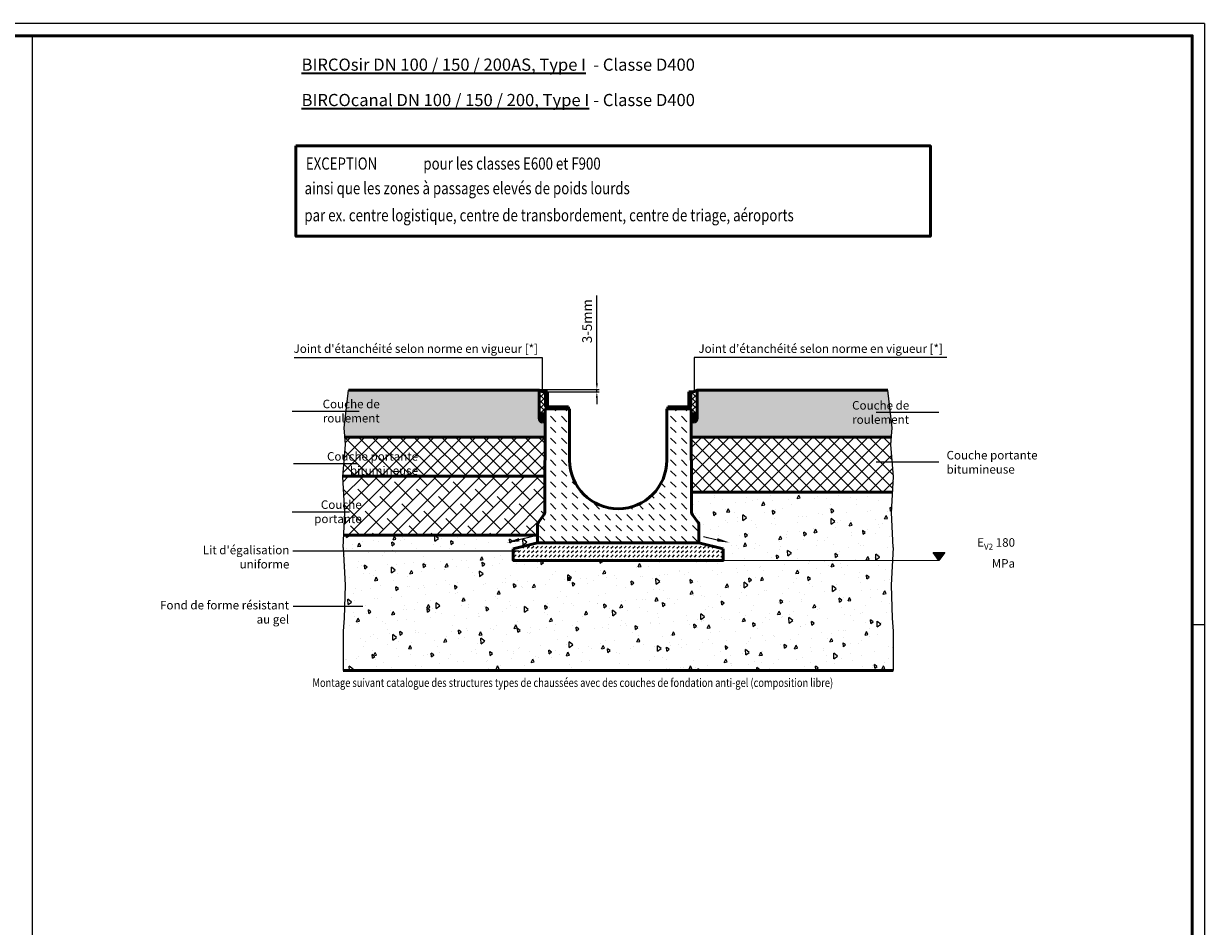
# Model space of a CAD drawing. Units: millimetres. Extents: x 0 to 5945, y 0 to 4205.
# Drawn here: x 3517 to 5945, y 2349 to 4205 of the extents above; entities that cross this region are included whole.
import ezdxf

# ---------------------------------------------------------------- set-up
doc = ezdxf.new("R2010")
doc.units = ezdxf.units.MM
doc.header["$LTSCALE"] = 5
for name, color, linetype, lineweight in [('AM_0', 7, 'Continuous', 50), ('AM_1', 6, 'Continuous', 25), ('AM_4', 3, 'Continuous', 25), ('AM_5', 3, 'Continuous', 25), ('AM_6-3.5', 2, 'Continuous', 35), ('AM_6-5.0', 255, 'Continuous', 35), ('AM_8', 1, 'Continuous', 25), ('AM_RAHM1', 7, 'Continuous', 50)]:
    doc.layers.add(name, color=color, linetype=linetype, lineweight=lineweight)
doc.layers.add('AM_RAHM2', color=1, linetype='Continuous')
doc.styles.add('SIMPLEX8', font='simplex', dxfattribs={"width": 0.8})
doc.styles.get("Standard").update_dxf_attribs({"font": 'simplex8.shx', "width": 0.8})
doc.dimstyles.new('AM_ISO$0', dxfattribs={"dimtxt": 3.5, "dimasz": 2.5, "dimexe": 1, "dimexo": 0, "dimgap": 1.5, "dimtad": 1, "dimdsep": 46, "dimtxsty": 'Standard', "dimcen": 0, "dimclrd": 256, "dimclre": 256, "dimclrt": 2, "dimadec": 0, "dimazin": 2, "dimtp": 0.1, "dimtm": 0.1, "dimtfac": 0.71, "dimtmove": 0, "dimatfit": 3, "dimfxl": 1, "dimlwd": -1, "dimlwe": -1, "dimarcsym": 0})
pattern_1 = [(45, (-5912.295319472363, 84.73532164126846), (-5.65685424949238, 5.656854249492381), []), (135, (-5912.295319472363, 84.73532164126846), (-5.656854249492381, -5.65685424949238), [])]
pattern_2 = [(45, (-709.3421247684569, -1036.036411457317), (-3.535533905932737, 3.535533905932738), [])]

# ---------------------------------------------------------------- blocks, each defined once
blk = doc.blocks.new('BIRCO_A0')
at = {"layer": 'AM_RAHM1'}
for q in [(20, 836), (1184, 5)]:
    blk.add_line((1184, 836), q, dxfattribs=at)
at = {"layer": 'AM_RAHM2', "color": 1, "lineweight": 25}
for q in [(0, 841), (1189, 0)]:
    blk.add_line((1189, 841), q, dxfattribs=at)
at = {"layer": 'AM_RAHM2'}
blk.add_line((1184, 594), (1189, 594), dxfattribs=at)
blk = doc.blocks.new('SIR200AS')
at = {"layer": 'AM_8'}
h = blk.add_hatch(dxfattribs=at)
h.set_pattern_fill('_U', color=256, scale=5, angle=45, style=0, pattern_type=0)
h.set_pattern_definition(pattern_2)
edge = h.paths.add_edge_path()
edge.add_line((-149.3000000000002, 309.9999999999986), (-149.3000000000002, 281.7999999999988))
edge.add_arc((-142.8000000000002, 281.7999999999988), 6.5, 180, 270)
edge.add_line((-142.8000000000002, 275.2999999999988), (-102, 275.2999999999988))
edge.add_line((-102, 275.2999999999988), (-102, 279.2999999999988))
edge.add_line((-102, 279.2999999999988), (-142.8000000000002, 279.2999999999984))
edge.add_arc((-142.8000000000002, 281.7999999999984), 2.5, 180, 270, ccw=False)
edge.add_line((-145.3000000000002, 281.7999999999984), (-145.3000000000002, 309.9999999999986))
edge.add_line((-145.3000000000002, 309.9999999999986), (-149.3000000000002, 309.9999999999986))
h = blk.add_hatch(dxfattribs=at)
h.set_pattern_fill('_U', color=256, scale=5, angle=45, style=0, pattern_type=0)
h.set_pattern_definition(pattern_2)
edge = h.paths.add_edge_path()
edge.add_line((145.3000000000002, 309.9999999999986), (145.3000000000002, 281.7999999999984))
edge.add_arc((142.8000000000002, 281.7999999999984), 2.5, -90, 0, ccw=False)
edge.add_line((142.8000000000002, 279.2999999999984), (102, 279.2999999999988))
edge.add_line((102, 279.2999999999988), (102, 275.2999999999988))
edge.add_line((102, 275.2999999999988), (142.8000000000002, 275.2999999999988))
edge.add_arc((142.8000000000002, 281.7999999999988), 6.5, 270, 360)
edge.add_line((149.3000000000002, 281.7999999999988), (149.3000000000002, 309.9999999999986))
edge.add_line((149.3000000000002, 309.9999999999986), (145.3000000000002, 309.9999999999986))
h = blk.add_hatch(dxfattribs=at)
h.set_pattern_fill('DASH', color=256, scale=5, angle=135, style=0)
h.set_pattern_definition([(135, (-709.3421247684569, -1036.036411457317), (-22.45064030267288, 1.77635683940025e-15), [15.875, -15.875])])
edge = h.paths.add_edge_path()
edge.add_line((-100, 275.2999999999997), (-150, 275.3000000000002))
edge.add_line((-150, 275.3000000000002), (-150.7698789759875, 63.35231744004341))
edge.add_arc((-160.7698130049548, 63.38864121050028), 9.999999999999964, 322.73359809586793, 359.79187966801794, ccw=False)
edge.add_line((-152.8115260640798, 57.33342288522954), (-163.958286940875, 42.68339430597189))
edge.add_arc((-156, 36.62817598070069), 10.00000000000012, 142.7335980958658, 180)
edge.add_line((-166, 36.62817598070069), (-166, 0))
edge.add_line((-166, 0), (166, 0))
edge.add_line((166, 0), (166, 36.62817598070069))
edge.add_arc((156, 36.62817598070069), 10, 0, 37.26640190414145)
edge.add_line((163.9582869408741, 42.6833943059728), (152.8115260640793, 57.33342288522954))
edge.add_arc((160.7698130049539, 63.38864121050028), 9.999999999999481, 180.2081203319821, 217.2664019041336, ccw=False)
edge.add_line((150.769878975987, 63.35231744004341), (150.0000000000005, 275.3000000000002))
edge.add_line((150.0000000000005, 275.3000000000002), (100, 275.2999999999997))
edge.add_line((100, 275.2999999999997), (100, 170))
edge.add_arc((0, 170), 100, -180, 0, ccw=False)
edge.add_line((-100, 170), (-100, 275.2999999999997))
at = {"layer": 'AM_0'}
for p, q in [((-149.3000000000002, 309.9999999999986), (-149.3000000000002, 281.7999999999988)), ((-145.3000000000002, 309.9999999999986), (-149.3000000000002, 309.9999999999986)), ((-145.3000000000002, 281.7999999999984), (-145.3000000000002, 309.9999999999986)), ((145.3000000000002, 281.7999999999984), (145.3000000000002, 309.9999999999986)), ((145.3000000000002, 309.9999999999986), (149.3000000000002, 309.9999999999986)), ((149.3000000000002, 309.9999999999986), (149.3000000000002, 281.7999999999988)), ((-150, 275.3000000000002), (-150.7698789759875, 63.35231744004341)), ((-150, 275.3000000000002), (-100, 275.2999999999997)), ((-102, 279.2999999999988), (-142.8000000000002, 279.2999999999984)), ((-142.8000000000002, 275.2999999999988), (-102, 275.2999999999988)), ((-102, 275.2999999999988), (-102, 279.2999999999988)), ((-100, 170), (-100, 275.2999999999997)), ((150.0000000000005, 275.3000000000002), (100, 275.2999999999997)), ((100, 170), (100, 275.3000000000002)), ((102, 279.2999999999988), (142.8000000000002, 279.2999999999984)), ((102, 275.2999999999988), (102, 279.2999999999988)), ((142.8000000000002, 275.2999999999988), (102, 275.2999999999988)), ((150.0000000000005, 275.3000000000002), (150.769878975987, 63.35231744004341)), ((-163.958286940875, 42.68339430597189), (-152.8115260640798, 57.33342288522954)), ((163.958286940875, 42.68339430597189), (152.8115260640793, 57.33342288522954)), ((-166, 0), (-166, 36.62817598070069)), ((166, 0), (166, 36.62817598070069)), ((-166, 0), (166, 0))]:
    blk.add_line(p, q, dxfattribs=at)
for centre, radius, start, end in [((-142.8000000000002, 281.7999999999988), 6.5, 180, 270), ((-142.8000000000002, 281.7999999999984), 2.5, 180, 270), ((142.8000000000002, 281.7999999999984), 2.5, 270, 0), ((142.8000000000002, 281.7999999999988), 6.5, 270, 0), ((0, 170), 100, 180, 0), ((-160.7698130049548, 63.38864121050028), 10, 322.7335980958575, 359.7918796680285), ((160.7698130049544, 63.38864121050028), 10, 180.2081203319716, 217.2664019041424), ((-156, 36.62817598070069), 10, 142.7335980958576, 180), ((156, 36.62817598070069), 10, 0, 37.26640190414245)]:
    blk.add_arc(centre, radius, start, end, dxfattribs=at)
blk = doc.blocks.new('*D19')
at = {"layer": 'AM_5', "transparency": 16777216}
for p, q in [((4695.663194529585, 3465.633715671353), (4695.663194529585, 3645.867654526565)), ((4577.338822116866, 3453.133715671353), (4700.663194529585, 3453.133715671353)), ((4695.663194529585, 3447.866909578483), (4695.663194529585, 3453.133715671353)), ((4594.282405019871, 3447.866909578483), (4700.663194529585, 3447.866909578483)), ((4695.663194529585, 3435.366909578483), (4695.663194529585, 3422.866909578483))]:
    blk.add_line(p, q, dxfattribs=at)
for points in [[(4693.579861196252, 3465.633715671353), (4697.746527862918, 3465.633715671353), (4695.663194529585, 3453.133715671353)], [(4693.579861196252, 3435.366909578483), (4697.746527862918, 3435.366909578483), (4695.663194529585, 3447.866909578483)]]:
    blk.add_solid(points, dxfattribs=at)
at = {"layer": 'Defpoints', "color": 0, "transparency": 16777216}
for p in [(4577.338822116866, 3453.133715671353), (4594.282405019871, 3447.866909578483), (4695.663194529585, 3447.866909578483)]:
    blk.add_point(p, dxfattribs=at)
at = {"layer": 'AM_5', "color": 2, "transparency": 16777216, "insert": (4678.163194529585, 3593.415273574182), "char_height": 20, "attachment_point": 5, "rotation": 90}
blk.add_mtext('3-5mm', dxfattribs=at)
blk = doc.blocks.new('RstO Zeichen')
at = {"layer": 'AM_5'}
blk.add_hatch(color=256, dxfattribs=at).paths.add_polyline_path([(2937.5, 2187.5), (2952.132602786996, 2167.780894977262), (2967.5, 2187.5)])
for p, q in [((2937.5, 2187.5), (2967.5, 2187.5)), ((2952.132602786996, 2167.780894977262), (2937.5, 2187.5)), ((2967.5, 2187.5), (2952.132602786996, 2167.780894977262))]:
    blk.add_line(p, q, dxfattribs=at)

msp = doc.modelspace()

# ---------------------------------------------------------------- hatches: boundary and pattern name
at = {"layer": 'AM_8'}
h = msp.add_hatch(color=7, dxfattribs=at)
edge = h.paths.add_edge_path()
edge.add_ellipse((4583.386824832092, 3394.886429578493), major_axis=(0, 8.870399999999995), ratio=0.6818181818184504, start_angle=90, end_angle=267.73095255748274, ccw=False)
edge.add_line((4577.338824832083, 3394.886429578493), (4577.338824832108, 3451.898909578476))
edge.add_line((4577.338824832108, 3451.898909578476), (4184.93388381359, 3451.898909578476))
edge.add_line((4184.93388381359, 3451.898909578476), (4176.205807826258, 3374.042317292629))
edge.add_line((4176.205807826258, 3374.042317292629), (4177.764186783616, 3355.130909578478))
edge.add_line((4177.764186783616, 3355.130909578478), (4589.371588746526, 3355.129189398943))
edge.add_line((4589.371588746526, 3355.129189398943), (4589.430082773522, 3394.535232720589))
h = msp.add_hatch(dxfattribs=at)
h.set_pattern_fill('_U', color=256, scale=8, angle=45, style=0, double=1, pattern_type=0)
h.set_pattern_definition(pattern_1)
edge = h.paths.add_edge_path()
edge.add_ellipse((4583.386824832085, 3396.079057977913), major_axis=(-0.1827765442299523, 7.663740575305568), ratio=0.7999432192624552, start_angle=-91.59045437484468, end_angle=97.85812036806658, ccw=False)
edge.add_line((4589.520093341976, 3396.012504616373), (4589.582405019868, 3413.166909578483))
edge.add_line((4589.582405019868, 3413.166909578483), (4596.469939801222, 3413.174424269516))
edge.add_arc((4596.782405019871, 3419.666909578484), 6.500000000002196, 181.3953538567825, 267.24463989252206, ccw=False)
edge.add_line((4590.284332479741, 3419.5086273519), (4589.99930483193, 3447.866909578494))
edge.add_arc((4590.005329985392, 3469.778782159887), 21.91187340976777, 234.6853823364541, 269.9842452599942, ccw=False)
edge.add_line((4577.338824832083, 3451.898909578493), (4577.338824832083, 3395.069149736114))
h = msp.add_hatch(dxfattribs=at)
h.set_pattern_fill('_U', color=256, scale=8, angle=45, style=0, double=1, pattern_type=0)
h.set_pattern_definition(pattern_1)
edge = h.paths.add_edge_path()
edge.add_ellipse((4895.77798520774, 3394.886429578477), major_axis=(-7.593018167159054e-14, 8.870399999999995), ratio=0.6818181818184504, start_angle=-90.00000000000068, end_angle=89.99999999999932, ccw=False)
edge.add_line((4901.82598520775, 3394.886429578477), (4901.825985207752, 3451.898909578474))
edge.add_arc((4888.59703900121, 3471.574822273309), 23.70963007114126, 270.6896211885628, 303.91460521472516, ccw=False)
edge.add_line((4888.882405019918, 3447.866909578477), (4888.882405019867, 3419.666909583774))
edge.add_arc((4882.37460104841, 3419.667896277061), 6.507804046256884, 272.62280521165235, 359.99131298963084, ccw=False)
edge.add_line((4882.672402071556, 3413.166909578483), (4889.582405019868, 3413.166909578483))
edge.add_line((4889.582405019868, 3413.166909578483), (4889.729985207736, 3394.886429578517))
h = msp.add_hatch(color=7, dxfattribs=at)
edge = h.paths.add_edge_path()
edge.add_ellipse((4895.77798520774, 3394.886429578477), major_axis=(-7.593018167159054e-14, 8.870399999999995), ratio=0.6818181818184504, start_angle=92.26904802819402, end_angle=270)
edge.add_line((4901.82598520775, 3394.886429578477), (4901.825985208972, 3451.898909578478))
edge.add_line((4901.825985208972, 3451.898909578478), (5294.230926227472, 3451.898909578485))
edge.add_line((5294.230926227472, 3451.898909578485), (5302.9590022148, 3374.042317292629))
edge.add_line((5302.9590022148, 3374.042317292629), (5301.400623257443, 3355.130909578487))
edge.add_line((5301.400623257443, 3355.130909578487), (4889.793221293208, 3355.129189398946))
edge.add_line((4889.793221293208, 3355.129189398946), (4889.73472726876, 3394.53523262997))
h = msp.add_hatch(dxfattribs=at)
h.set_pattern_fill('_U', color=256, scale=2.016, angle=45, style=0, double=1, pattern_type=0)
h.set_pattern_definition([(44.99999999999999, (1442.00334356528, 1925.612800733803), (-1.42552727087208, 1.425527270872079), []), (135, (1442.00334356528, 1925.612800733803), (-1.42552727087208, -1.425527270872079), [])])
edge = h.paths.add_edge_path()
edge.add_ellipse((4583.386824832092, 3394.886429578493), major_axis=(0, 8.870399999999995), ratio=0.6818181818184504, start_angle=281.8442729662419, end_angle=616.2030039171699)
edge.add_line((4589.260320584543, 3392.770994034521), (4589.306057351569, 3396.707100204775))
h = msp.add_hatch(dxfattribs=at)
h.set_pattern_fill('_U', color=256, scale=2.016, angle=45, style=0, double=1, pattern_type=0)
h.set_pattern_definition([(44.99999999999999, (1395.546503938582, 1925.612800733785), (-1.42552727087208, 1.425527270872079), []), (135, (1395.546503938582, 1925.612800733785), (-1.42552727087208, -1.425527270872079), [])])
edge = h.paths.add_edge_path()
edge.add_ellipse((4895.77798520774, 3394.886429578477), major_axis=(-7.593018167159054e-14, 8.870399999999995), ratio=0.6818181818184504, start_angle=-256.2030039171699, end_angle=78.15572703375813, ccw=False)
edge.add_line((4889.904489455294, 3392.770994034507), (4889.858752688267, 3396.70710020476))
h = msp.add_hatch(dxfattribs=at)
h.set_pattern_fill('_U', color=256, scale=20.16, angle=45, style=0, double=1, pattern_type=0)
h.set_pattern_definition([(44.99999999999999, (933.1047541170428, 383.3721989420578), (-14.2552727087208, 14.25527270872079), []), (135, (933.1047541170428, 383.3721989420578), (-14.2552727087208, -14.25527270872078), [])])
h.paths.add_polyline_path([(4179.005580876938, 3340.066210634706), (4173.40420656638, 3274.490909578477), (4589.078661427529, 3274.486298299923), (4589.371588746526, 3355.129189398943), (4177.764186783616, 3355.130909578478)])
h = msp.add_hatch(dxfattribs=at)
h.set_pattern_fill('_U', color=256, scale=20.16, angle=45, style=0, double=1, pattern_type=0)
h.set_pattern_definition([(44.99999999999999, (2489.306683221452, 2130.186375655401), (-14.2552727087208, 14.25527270872079), []), (135, (2489.306683221452, 2130.186375655401), (-14.2552727087208, -14.25527270872078), [])])
h.paths.add_polyline_path([(5305.859782932439, 3273.329815453986), (5300.15922916411, 3340.066210634706), (5301.400623257443, 3355.130909578487), (4889.793221293208, 3355.129189398946), (4890.203319539803, 3242.229141860318), (5304.131215918445, 3242.234909578485)])
h = msp.add_hatch(dxfattribs=at)
h.set_pattern_fill('ANSI38', color=256, scale=6.720000000000001, style=0, double=1)
h.set_pattern_definition([(44.99999999999999, (-19655.88440043474, -5600.142101764592), (-15.08683028339617, 15.08683028339617), []), (135, (-19655.88440043474, -5600.142101764592), (-45.26049085018852, 15.08683028339617), [53.33999999999999, -32.00399999999999])])
edge = h.paths.add_edge_path()
edge.add_arc((4583.582405019853, 3174.495085559185), 9.999999999985404, 148.0647832265244, 177.7778477740686, ccw=False)
edge.add_line((4575.095937786133, 3179.78468610088), (4587.362928779687, 3196.069826036456))
edge.add_arc((4578.739090804849, 3201.284407023203), 10.07781902415359, 328.8398814225457, 361.4487559082103)
edge.add_line((4588.813688325592, 3201.539203174333), (4589.078651506983, 3274.483567173771))
edge.add_line((4589.078651506983, 3274.483567173771), (4188.00875342894, 3274.239250280358))
edge.add_line((4188.00875342894, 3274.239250280358), (4173.305027108619, 3273.32981545399))
edge.add_line((4173.305027108619, 3273.32981545399), (4177.335995385902, 3200.817394382275))
edge.add_line((4177.335995385902, 3200.817394382275), (4175.278271630335, 3153.942654881694))
edge.add_line((4175.278271630335, 3153.942654881694), (4573.589925021128, 3153.279250280359))
edge.add_line((4573.589925021128, 3153.279250280359), (4573.589925021128, 3174.882827064283))
h = msp.add_hatch(dxfattribs=at)
h.set_pattern_fill('AR-CONC', color=256, scale=0.4032, angle=45, style=0, double=1)
h.set_pattern_definition([(95, (-19638.8073472973, -5599.890442466472), (56.48616301941519, 47.39752257602753), [7.680960000000001, -84.49056]), (40.00000000000002, (-19638.8073472973, -5599.890442466472), (-64.51944030703244, 44.42325696297999), [6.144768, -67.592683537344]), (145.4514447, (-19634.10018197891, -5595.940661782834), (-8.033275204278837, 91.82077718157933), [6.527811548160001, -71.80598662272]), (91.18419999999999, (-19653.29070436936, -5585.407085394412), (89.2726100705257, 65.29961607090587), [11.52144, -126.73584]), (141.63555761, (-19645.8513337114, -5579.965448653857), (-2.857324166411331, 138.2277510896867), [9.791721330048, -107.709077210112]), (36.18415117, (-19653.29070436936, -5585.407085394412), (-2.857324159094702, 138.2277510900531), [9.217138722624, -101.388563910144]), (66, (-19642.42818656531, -5581.786246126397), (72.3824556575299, 14.06972410679735), [7.68096, -84.49055999999999]), (11.00000000000004, (-19642.42818656531, -5581.786246126397), (-34.89289837380974, 70.13308909572183), [6.144768, -67.59244799999999]), (116.451445, (-19636.3963152476, -5580.613769133702), (37.48955691629422, 84.20281337717769), [6.527811548160001, -71.80586284031999]), (82.50000000000001, (-19638.8073472973, -5599.890442466472), (-23.22652512814116, 24.98768039319027), [0, -66.77314559999999, 0, -68.616576, 0, -67.84848]), (52.49999999999999, (-19638.8073472973, -5599.890442466472), (-9.511378055192107, 47.61267851075594), [0, -39.1216896, 0, -65.2369536, 0, -25.859232]), (12.5, (-19654.95629043264, -5616.03938560182), (40.29091437471036, 37.02432205895013), [0, -25.6032, 0, -79.881984, 0, -105.997248]), (2.499999999999997, (-19662.19796896867, -5623.28106413785), (34.98320626142499, 49.48166880966524), [0, -33.28416, 0, -53.0498304, 0, -75.273408])])
h.paths.add_polyline_path([(5302.920300460104, 2982.6345429108), (5301.128192647539, 3050.692639507452), (5303.706658920039, 3101.883948004068), (4955.582405019868, 3101.57890957856), (4523.582405019864, 3101.57890957856), (4523.582405019864, 3121.233872136308), (4174.483510538156, 3121.233872136308), (4178.036617393516, 3050.692639507455), (4176.244509580954, 2982.634542910804), (4174.095199107933, 2955.962909578578), (4174.095199107929, 2875.322909578479), (5305.069610933129, 2875.322909578481), (5305.069610933126, 2955.962909578577)])
h.paths.add_polyline_path([(4573.582405019868, 3153.530909578483), (4175.259544281595, 3153.530909578483), (4174.119384677038, 3128.463006558924), (4174.483510538156, 3121.233872136308), (4523.582405019864, 3121.233872136308), (4523.582405019864, 3125.166909578251), (4573.582405019868, 3137.866909578485)])
h.paths.add_polyline_path([(5301.787964616713, 3200.082549802836), (5304.131215918448, 3242.23490957849), (4890.203298589139, 3242.23490957849), (4890.352283995854, 3201.219227018527, 0.1631213988986969), (4892.393931083947, 3195.200332463713), (4903.540691960743, 3180.550303884454, -0.1640537966910972), (4905.582405019868, 3174.495085559183), (4905.582405019868, 3137.866909578484), (4955.582405019864, 3125.166909578472), (4955.582405019864, 3101.57890957856), (5303.706658920039, 3101.883948004068), (5305.045425364016, 3128.463006558924)])
h = msp.add_hatch(dxfattribs=at)
h.set_pattern_fill('DASH', color=256, scale=2.016, angle=45, style=0, double=1)
h.set_pattern_definition([(45, (-3549.232203711697, 2465.913412290842), (8.881784197001252e-16, 9.052098170037706), [6.400799999999998, -6.400799999999998])])
h.paths.add_polyline_path([(4955.582405019864, 3125.166909578473), (4905.582405019872, 3137.866909578483), (4573.582405019864, 3137.866909578483), (4523.582405019864, 3125.166909578252), (4523.582405019864, 3101.57890957856), (4955.582405019864, 3101.57890957856)])

# ---------------------------------------------------------------- linework, layer by layer
at = {"layer": 'AM_0'}
for p, q in [((4577.338824832108, 3451.898909578482), (4184.93388381359, 3451.898909578482)), ((4901.825985208972, 3451.898909578484), (5218.10579015809, 3451.898909578484)), ((4901.825985208958, 3451.898909578487), (5294.230926227472, 3451.898909578489)), ((4588.898023319807, 3355.130909578484), (4177.764186783616, 3355.130909578484)), ((4890.266786721251, 3355.130909578491), (5301.400623257443, 3355.130909578491)), ((4173.40420656638, 3274.490909578484), (4587.809176438897, 3274.490909578484)), ((4890.203298589139, 3242.23490957849), (5304.131215918445, 3242.23490957849)), ((4573.589925021128, 3153.530909578483), (4573.589925021128, 3169.658909578555)), ((4573.589925021128, 3153.530909578483), (4175.259544281593, 3153.530909578483)), ((4523.582405020286, 3125.166909578358), (4573.582405019864, 3137.866909578484)), ((4955.582405014589, 3125.166909579812), (4905.582405019864, 3137.866909578484)), ((4174.095199107929, 2875.322909578479), (5305.069610933129, 2875.322909578481))]:
    msp.add_line(p, q, dxfattribs=at)
for points in [[(100, 25), (100.0000000000003, 4180), (5920, 4180), (5920, 25)], [(4076.973119966238, 3953.482584384598), (5381.74582993122, 3953.482584384598), (5381.74582993122, 3767.945229380589), (4076.973119966238, 3767.945229380589)]]:
    msp.add_lwpolyline(points, close=True, dxfattribs=at)
for points in [[(4577.338824832086, 3451.898909578496), (4577.338824832086, 3394.886429578497)], [(4577.338824832083, 3451.898909578496), (4577.338824832083, 3394.886429578497)], [(4901.825985207739, 3451.898909578482), (4901.82598520775, 3394.886429578482)], [(4573.582405019857, 3137.866909578483), (4905.582405019872, 3137.866909578483)], [(4955.582405019864, 3125.166909578472), (4955.582405019864, 3101.57890957856), (4523.582405019864, 3101.57890957856), (4523.582405019864, 3125.166909578252)]]:
    msp.add_lwpolyline(points, dxfattribs=at)
for centre, radius, start, end in [((4590.56777103861, 3471.57482227324), 23.7096300710537, 236.0853947851785, 269.3103788113562), ((4888.597039001212, 3471.574822273309), 23.70963007113752, 270.6896211884354, 303.9146052145708)]:
    msp.add_arc(centre, radius, start, end, dxfattribs=at)
for centre in [(4583.386824832092, 3394.886429578497), (4583.386824832085, 3394.886429578497)]:
    msp.add_ellipse(centre, major_axis=(0, -8.870399999999998), ratio=0.6818181818184507, dxfattribs=at)
at = {"layer": 'AM_0', "extrusion": (0, 0, -1)}
msp.add_ellipse((4895.77798520774, 3394.886429578482), major_axis=(7.593018167159053e-14, -8.870399999999998), ratio=0.6818181818184507, dxfattribs=at)
at = {"layer": 'AM_1'}
for p, q in [((3534.514142933367, 4180), (3534.514142933367, 25)), ((4176.205807826258, 3374.042317292633), (4184.933883813601, 3451.898909578578)), ((5302.9590022148, 3374.042317292633), (5294.230926227458, 3451.898909578578)), ((4179.005580876938, 3340.06621063471), (4176.205807826258, 3374.042317292633)), ((5300.15922916411, 3340.06621063471), (5302.9590022148, 3374.042317292633)), ((4173.305027108619, 3273.329815453992), (4179.005580876938, 3340.06621063471)), ((5305.859782932439, 3273.329815453992), (5300.15922916411, 3340.06621063471)), ((4177.376845424345, 3200.082549802835), (4173.305027108619, 3273.329815453992)), ((5301.787964616713, 3200.082549802835), (5305.859782932439, 3273.329815453992)), ((4174.119384677038, 3128.463006558924), (4177.376845424345, 3200.082549802835)), ((5305.045425364016, 3128.463006558924), (5301.787964616713, 3200.082549802835)), ((4174.119384677038, 3128.463006558924), (4178.036617393516, 3050.692639507453)), ((5305.045425364016, 3128.463006558924), (5301.128192647539, 3050.692639507453)), ((4178.036617393516, 3050.692639507453), (4176.244509580954, 2982.634542910802)), ((5301.128192647539, 3050.692639507453), (5302.920300460104, 2982.634542910802)), ((4176.244509580954, 2982.634542910802), (4174.095199107933, 2955.962909578577)), ((5302.920300460104, 2982.634542910802), (5305.069610933126, 2955.962909578577)), ((4174.095199107933, 2955.962909578577), (4174.095199107929, 2875.322909578481)), ((5305.069610933126, 2955.962909578577), (5305.069610933129, 2875.322909578481))]:
    msp.add_line(p, q, dxfattribs=at)
at = {"layer": 'AM_4'}
for p, q in [((4955.582405019868, 3101.57890957856), (5398.759220128951, 3101.96723632221)), ((5163.183269035575, 3101.223538410715), (5398.689714992845, 3102.060902438788))]:
    msp.add_line(p, q, dxfattribs=at)
at = {"layer": 'AM_5'}
for p, q in [((4073.415076534442, 3518.408608411248), (4583.413305940279, 3518.408608411248)), ((4583.316342445185, 3518.408608411248), (4583.516287880401, 3448.938056970404)), ((4895.848467594551, 3518.408608411248), (4895.648522159355, 3448.938056970364)), ((5415.321301259784, 3518.408608411248), (4895.751504099457, 3518.408608411248)), ((4068.952781921921, 3408.582107504571), (4206.732065150302, 3408.582107504571)), ((5399.047378794612, 3405.815564814513), (5270.018095566231, 3405.815564814513)), ((5399.047378794612, 3303.378314239417), (5270.018095566231, 3303.378314239417)), ((4071.668727269963, 3300.931662107948), (4202.595537064479, 3300.931662107948)), ((4068.952781921921, 3201.717085518277), (4186.818117864843, 3201.717085518277)), ((4564.227962626868, 3150.542288853189), (4536.050722734864, 3144.11225460755)), ((4914.936847412446, 3150.542288853297), (4943.11408730445, 3144.112254607658)), ((4070.721720794088, 3121.233872136308), (4535.396512775439, 3121.233872136308)), ((4070.92150442463, 3007.561181606678), (4214.0716194569, 3007.561181606678))]:
    msp.add_line(p, q, dxfattribs=at)
for points in [[(4536.819587368649, 3140.742990556535), (4535.281858101079, 3147.481518658567), (4510.458621348318, 3138.272147877294)], [(4942.345222670665, 3140.742990556642), (4943.882951938235, 3147.481518658674), (4968.706188690996, 3138.272147877401)]]:
    msp.add_trace(points, dxfattribs=at)

# ---------------------------------------------------------------- block references
at = {"layer": 'AM_0', "lineweight": 0, "xscale": 5, "yscale": 5, "zscale": 5}
msp.add_blockref('BIRCO_A0', (0, 0), dxfattribs=at)
at = {"layer": 'AM_0'}
msp.add_blockref('SIR200AS', (4739.582405019868, 3137.866909578483), dxfattribs=at)
at = {"layer": 'AM_6-3.5', "xscale": 0.8131200000000002, "yscale": 0.8131200000000002, "zscale": 0.8131200000000002}
msp.add_blockref('RstO Zeichen', (2998.609316816449, 1338.912908254649), dxfattribs=at)

# ---------------------------------------------------------------- texts
at = {"layer": 'AM_5', "color": 2, "char_height": 17.5, "style": 'SIMPLEX8'}
for s, insert, attachment_point in [("Joint d'étanchéité selon norme en vigueur [*]", (4574.663305940279, 3522.783608411248), 9), ("Joint d'étanchéité selon norme en vigueur [*]", (4904.501504099457, 3522.783608411248), 7), ('\\pxqr;Couche de roulement', (4055.400028361446, 3408.582107504571), 4), ('\\pxql;Couche de roulement', (5414.471913174191, 3405.815564814513), 6), ('\\pxqr;Couche portante bitumineuse', (4059.141519236475, 3300.931662107948), 4), ('\\pxqr;Couche portante', (4060.953061581769, 3201.717085518277), 4), ("\\pxqr;Lit d'égalisation uniforme", (4063.423350233951, 3131.776875234117), 3), ('\\A1;E{\\H0.7x;\\S^ V2;} 180 MPa', (5555.692974640482, 3119.975817300794), 6), ('\\pxqr;Fond de forme résistant au gel', (4062.718624273043, 3018.442356448202), 3)]:
    msp.add_mtext(s, dxfattribs=dict(at, insert=insert, attachment_point=attachment_point))
at = {"layer": 'AM_5', "color": 2, "insert": (5632.814641712177, 3303.378314239417), "char_height": 17.5, "width": 217.9706304139502, "attachment_point": 6, "style": 'SIMPLEX8'}
msp.add_mtext('\\pxql;Couche portante bitumineuse', dxfattribs=at)
at = {"layer": 'AM_6-3.5', "width": 0.8}
msp.add_text('Montage suivant catalogue des structures types de chaussées avec des couches de fondation anti-gel (composition libre)', height=17.5, dxfattribs=at).set_placement((4110.755697484694, 2841.592204784281))
at = {"layer": 'AM_6-5.0', "style": 'SIMPLEX8', "width": 0.8}
for s, p in [('%%UEXCEPTION', (4097.20331239591, 3904.854971733579)), ('pour les classes E600 et F900', (4338.918368424265, 3904.854971733579)), ('ainsi que les zones à passages elevés de poids lourds ', (4094.67275832944, 3854.25387298742)), ('par ex. centre logistique, centre de transbordement, centre de triage, aéroports', (4094.224714567694, 3798.675373465129))]:
    msp.add_text(s, height=25, dxfattribs=at).set_placement(p)
at = {"layer": 'AM_6-5.0', "char_height": 25, "width": 1904.39716175574, "attachment_point": 1, "style": 'SIMPLEX8'}
for s, insert in [('{\\LBIRCOsir DN 100 / 150 / 200AS, Type I}^I- Classe D400', (4088.495645015697, 4133.178612345559)), ('{\\LBIRCOcanal DN 100 / 150 / 200, Type I}^I- Classe D400', (4088.495645015697, 4060.50440196357))]:
    msp.add_mtext(s, dxfattribs=dict(at, insert=insert))

# ---------------------------------------------------------------- dimensions: what is measured, and where the dimension line sits
at = {"layer": 'AM_5'}
dim = msp.add_linear_dim(base=(4695.663194529585, 3447.866909578483), p1=(4577.338822116864, 3453.133715671351), p2=(4594.282405019869, 3447.866909578481), angle=90, text='3-5mm', dimstyle='AM_ISO$0', override={"dimscale": 5, "dimtxt": 4, "dimdec": 0, "dimzin": 12, "dimtol": 0}, dxfattribs=at)
dim.commit()
dim.dimension.update_dxf_attribs({"geometry": '*D19', "text_midpoint": (4695.663194529585, 3593.415273574182), "dimtype": 160})

doc.saveas('drawing.dxf')
